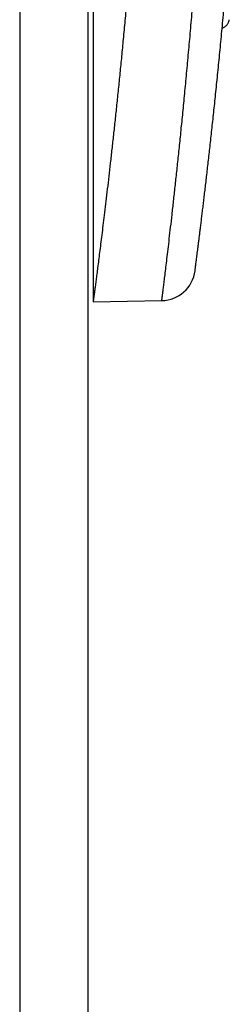
# Model space of a CAD drawing. Extents: x 0 to 11, y 0 to 8.5.
# Drawn here: x 5.1 to 5.1, y 4.8 to 4.9 of the extents above; entities that cross this region are included whole.
import ezdxf

# ---------------------------------------------------------------- set-up
doc = ezdxf.new("R2010")
doc.units = 0
doc.header["$LTSCALE"] = 2
doc.header["$MEASUREMENT"] = 0
doc.layers.add('PVC', color=2, linetype='CONTINUOUS')
doc.layers.add('SBOX', color=9, linetype='CONTINUOUS')

msp = doc.modelspace()

# ---------------------------------------------------------------- linework, layer by layer
at = {"layer": 'PVC'}
for points in [[(5.055133539261311, 5.404594928129742), (5.0551335392613, 1.678100268001941)], [(5.062946039261309, 5.404594928129742), (5.062946039261309, 1.678100268001941)]]:
    msp.add_lwpolyline(points, dxfattribs=at)
at = {"layer": 'SBOX'}
for p, q in [((5.063563559677631, 4.934185561575358), (5.063563559677631, 4.899821495570989)), ((5.063563559677631, 4.899815989079065), (5.071445251463237, 4.899953564520925))]:
    msp.add_line(p, q, dxfattribs=at)
msp.add_arc((5.071376059685461, 4.903859201865422), 0.003906250035965422, 271.0148918877497, 352.5878341610265, dxfattribs=at)
for points, knots in [([(5.063564670084054, 5.103478199907102), (5.063564777394154, 5.103477388501043), (5.063565034700401, 5.103475442926003), (5.063578340617864, 5.103376226700069), (5.063602650433394, 5.103194592494018), (5.063637839956455, 5.102931041108017), (5.063682818149109, 5.102593317591625), (5.063737014707469, 5.102184839347936), (5.063801031948804, 5.101700183489362), (5.063874806230038, 5.101138896792983), (5.063958144597256, 5.100501014558403), (5.064051292124587, 5.099783199002093), (5.064154234570386, 5.098983961817819), (5.064266828787288, 5.098102251296614), (5.064388281990423, 5.09714215723551), (5.064518319476148, 5.096103655173567), (5.064656554611416, 5.094987152613212), (5.064800693298144, 5.093808672509176), (5.064950042847604, 5.092571755577806), (5.06510387927556, 5.091280155374165), (5.065263721612345, 5.089918401034819), (5.065429157686443, 5.08848685887544), (5.065599703866331, 5.086986252271721), (5.065775715445133, 5.0854098339272), (5.065956774891601, 5.083757056765903), (5.066142382640725, 5.08202779029083), (5.066331135977427, 5.080230710863389), (5.066522469626667, 5.078366566978112), (5.06671577774638, 5.076436470791823), (5.066908287040752, 5.074463835039388), (5.067099367806881, 5.072451910516757), (5.067288437041759, 5.070404058407629), (5.067477059986251, 5.068299037712803), (5.067664647516677, 5.066137896303995), (5.067850613785366, 5.06392198051062), (5.068035281004589, 5.061641574749114), (5.068217988156752, 5.0592970923569), (5.068398072043356, 5.056889333678134), (5.06857408228243, 5.05443088298273), (5.068745382897168, 5.051923212161312), (5.068911387673728, 5.049368087012549), (5.06906935048657, 5.046802632957394), (5.06921897413835, 5.044230336610311), (5.069360091449225, 5.041654595673122), (5.069494287809162, 5.039041898465553), (5.069621050190767, 5.036393919180116), (5.069739948925664, 5.033712545632037), (5.069851126088023, 5.030986125377075), (5.069953960136756, 5.028216089607583), (5.070047917359039, 5.025404184322386), (5.07013215283966, 5.022565685576901), (5.07020624760826, 5.019702708667425), (5.070269910912861, 5.016817542667597), (5.070322002665341, 5.013960349156646), (5.070362827630332, 5.011134065001101), (5.070392835967644, 5.008341297641159), (5.07041256944086, 5.005536862840104), (5.070421834030787, 5.002722872048787), (5.07042056288636, 4.999901513358552), (5.070408652445762, 4.997060904258803), (5.070385818375966, 4.994203322962363), (5.070351913913468, 4.991331216666195), (5.070307104752308, 4.988460424696874), (5.070251393749833, 4.985593385522609), (5.070184927014187, 4.982732539912345), (5.070109055523721, 4.979924062737351), (5.070024445158387, 4.977169564316155), (5.069931843580013, 4.974470232656675), (5.069830177100362, 4.971785379683831), (5.069719649489235, 4.969117248904987), (5.069600573828756, 4.966468013908466), (5.069472659184433, 4.963826972907947), (5.069336071800796, 4.961196894379913), (5.069191098031629, 4.958580557528602), (5.069038801051702, 4.955992381490712), (5.068879582769524, 4.953434781156132), (5.068713937216208, 4.950910021866311), (5.068541986810613, 4.948414741742987), (5.068364198307725, 4.94595183663106), (5.068180888018309, 4.943521100706729), (5.067993452189894, 4.941136037196803), (5.06780186446621, 4.938790926218979), (5.067606927742188, 4.936490591018646), (5.06740905428507, 4.934236448409744), (5.067209561576062, 4.93203282594691), (5.067075929823529, 4.930612637686136), (5.06700911394732, 4.929902543556293)], [0, 0, 0, 0, 0.008669183211919253, 0.02078681354991033, 0.03290696696392395, 0.04502459967274017, 0.05663158738348426, 0.06824078923631025, 0.07984778137874854, 0.09153521937125865, 0.103224911727483, 0.1149123562565502, 0.126852635501243, 0.1387953094170686, 0.1507355972197836, 0.1627628118052738, 0.1747924623421222, 0.1868196862978352, 0.1984654587864222, 0.2101134316954267, 0.2217592120552573, 0.2334848220491094, 0.2452126678028499, 0.2569382847137701, 0.2689146267225189, 0.2808933417928034, 0.2928696893035355, 0.3049322951767865, 0.3169973188840846, 0.3290599277678473, 0.3408055489691287, 0.3525533990822173, 0.3642990204077876, 0.3761258055330052, 0.3879548663366654, 0.399781649020015, 0.4118646350824502, 0.4239500517668999, 0.4360330326996843, 0.4482047718273932, 0.4603790026549078, 0.4725507345999002, 0.4843147894633948, 0.4960811023515206, 0.5078451500817901, 0.5196916842413435, 0.5315405337373511, 0.5433870605627491, 0.5554947463932428, 0.5676049142130263, 0.5797125930188675, 0.5919109700508919, 0.6041118943453387, 0.6163102660756342, 0.6279951623847623, 0.6396823031658498, 0.6513671971707923, 0.663133892888336, 0.6749028832613531, 0.6866695790799973, 0.69869431621066, 0.7107215018428429, 0.7227462418016165, 0.7348600861065243, 0.7469764296563491, 0.7590902793449891, 0.7707341860593836, 0.7823803057467652, 0.7940242185681192, 0.8057484768138049, 0.8174749859743, 0.829199251279488, 0.8411759259679641, 0.853154990398523, 0.8651316727193594, 0.8771951402407052, 0.8892610398784963, 0.9013245142383786, 0.9135557561102323, 0.925786999591074, 0.9380588114261297, 0.9503306244069241, 0.9627268944638918, 0.9751231651319213, 0.98756158257552, 1, 1, 1, 1]), ([(5.075249922433853, 4.903356936211738), (5.075250092542239, 4.903358253686923), (5.075250553754719, 4.903361825739116), (5.075253623630394, 4.903385501177531), (5.075261053047575, 4.903442755814909), (5.075272646224724, 4.903532060267616), (5.075288503171093, 4.903654163320639), (5.075308445628655, 4.903807901067657), (5.075332389734902, 4.903992843556202), (5.075360426611715, 4.904209915081123), (5.075392483700119, 4.904458779138969), (5.075428486985585, 4.904739085674829), (5.075468358850499, 4.905050455929841), (5.075511998444041, 4.905392319493759), (5.075559376196258, 4.905764684234268), (5.07561041818485, 4.906167416120297), (5.075665129553732, 4.906600993119926), (5.07572342653163, 4.907065200402646), (5.075785253378113, 4.907560047044623), (5.07585055688468, 4.90808556696608), (5.075919290023256, 4.908641850133634), (5.075991402752953, 4.909228964535862), (5.076066751274899, 4.909846227577191), (5.076145196538851, 4.910493210062585), (5.076226571316445, 4.91116921261778), (5.076310837500001, 4.9118746041747), (5.076397918314063, 4.912609431807208), (5.076487741203612, 4.91337377151354), (5.076580233086338, 4.914167709614003), (5.076675079609293, 4.914989179375409), (5.076772150926706, 4.915837981107526), (5.076871303902889, 4.916713625785852), (5.076972644546009, 4.917617885800426), (5.077076043560117, 4.9185505076266), (5.077181264130379, 4.919510273585289), (5.077288057994755, 4.920495843020142), (5.077396182879971, 4.921505903584845), (5.077505630765165, 4.922541340315356), (5.077616395920002, 4.923602957031575), (5.077728427102192, 4.92469145622852), (5.077841479065837, 4.925805591127317), (5.077955337144784, 4.92694435734309), (5.078069900648606, 4.928107856479204), (5.078185070820842, 4.929296225418958), (5.078300773998114, 4.930509836621686), (5.078416575139448, 4.93174536598009), (5.078532414106261, 4.933003871888197), (5.07864819007276, 4.934284012030442), (5.078763979865405, 4.935592018775595), (5.078842335068201, 4.936486419480112), (5.078881846113928, 4.936950271025702), (5.078882997428506, 4.936963787221923)], [0, 0, 0, 0, 0.01109565010954776, 0.03008348223384891, 0.05024754301781243, 0.07119140576213136, 0.09215403188221659, 0.1129030886024035, 0.1338110708333164, 0.1548109676766726, 0.1758565455448139, 0.1969184534547819, 0.2179697412053417, 0.238989463583345, 0.2599298710180601, 0.2808955957647313, 0.3018622638451817, 0.3228351652266564, 0.343820030342003, 0.3648249734615839, 0.3858587988901212, 0.4069307824305897, 0.4280514427162522, 0.4491292382706867, 0.470204930030608, 0.4912863144638244, 0.5123802832647538, 0.5334960695379964, 0.5546431435914099, 0.5758276930707092, 0.5968943227428366, 0.6179742588585917, 0.6391068045502107, 0.6602714924071899, 0.681447499846957, 0.7026086166862177, 0.7237313834799673, 0.7448009054186467, 0.7659309588717094, 0.7871093304603605, 0.8082810263571983, 0.8294558871390872, 0.8506406206447531, 0.8718450015372525, 0.8930789571278341, 0.9143654556176338, 0.9355056947970142, 0.9567394017716078, 0.97803649533511, 0.9993600042049194, 1, 1, 1, 1]), ([(5.071445128740903, 4.899960595278645), (5.07144486396111, 4.89995847393625), (5.07144341646689, 4.899946877013511), (5.071450585006223, 4.900004243790272), (5.07146715041984, 4.900136878900065), (5.071494743776269, 4.900357886238685), (5.071532293780228, 4.900659500870536), (5.071579827179034, 4.901042729758589), (5.071640353345975, 4.901532803404614), (5.071715854512979, 4.902146930318725), (5.071808036174856, 4.902901966285836), (5.071912574969692, 4.903765509626207), (5.072028956919359, 4.904736097975115), (5.072157970145666, 4.905823216112116), (5.072299613171195, 4.907030329126457), (5.072453504335604, 4.908359409082913), (5.07261751328935, 4.909796973354173), (5.072790784735778, 4.91134046752767), (5.072971585419038, 4.912979293285255), (5.073159081920194, 4.914710763960753), (5.073352260723771, 4.916531054094663), (5.073551238050795, 4.918447141713115), (5.073755013493054, 4.920455806653459), (5.073964737050799, 4.922575387920326), (5.074179695818719, 4.924808143497303), (5.074399009786964, 4.927154274190331), (5.074619502991075, 4.929591025989249), (5.074840184071503, 4.932106795049832), (5.074986296436107, 4.933853077456841), (5.075059320100406, 4.934725830016865)], [0, 0, 0, 0, 0.007346198161622216, 0.0401600857447673, 0.07296087567019229, 0.1061898204027303, 0.1394323672558444, 0.1726749300973527, 0.2059038966411687, 0.2447674352050669, 0.2836634515932129, 0.3225704256105741, 0.3614666002948675, 0.4003302717342694, 0.4403280396219085, 0.480360926696813, 0.5204056854275175, 0.5604387814724098, 0.6004367247791605, 0.6397894464196153, 0.6791753595537275, 0.7185724639098998, 0.7579585232904159, 0.7973113676926356, 0.8378250114487898, 0.8783747301334749, 0.9189365552453445, 0.9594863186790153, 1, 1, 1, 1]), ([(5.078362292195733, 4.931169810031109), (5.078413863638152, 4.931189605024612), (5.078517997394064, 4.931229575343941), (5.078659997770975, 4.931315193583019), (5.078787004960544, 4.931414440913109), (5.078894643455987, 4.931523470675914), (5.078983233339263, 4.931637456511814), (5.079053452503478, 4.931752322732755), (5.079106504874558, 4.931863451193101), (5.079144308385002, 4.931966536493703), (5.079168182840439, 4.93205315283392), (5.079180630124062, 4.932111529323352), (5.079184392519769, 4.932134835020953), (5.079184974860018, 4.932138442256005)], [0, 0, 0, 0, 0.1237399352923025, 0.2498573554288469, 0.3702422844673198, 0.4846646255384445, 0.5926592208903371, 0.6934926297871993, 0.7860894735632508, 0.8688494417087643, 0.9389210203846373, 0.9905462501076671, 1, 1, 1, 1]), ([(5.06700911394732, 4.929902543556293), (5.06694611940709, 4.929243935683939), (5.066820118412251, 4.927926595374478), (5.066631651472802, 4.926021125462417), (5.066443861099321, 4.924164786653619), (5.066257331011142, 4.922364535458702), (5.066072640819106, 4.920620771047263), (5.065889468768601, 4.918927181408153), (5.06570847281675, 4.917286712116494), (5.065530308204378, 4.915702221997476), (5.065356404190643, 4.914182934157842), (5.065187385953285, 4.912730848514544), (5.065023825224875, 4.911347621437521), (5.064868494798082, 4.910053200277633), (5.064721660025816, 4.908845849196532), (5.064583454340378, 4.907723359273649), (5.064452239552635, 4.906669762293876), (5.064328511610723, 4.905686642525679), (5.064212682637551, 4.904775231369576), (5.064104608815304, 4.903932406389347), (5.064004893628534, 4.903160974908005), (5.063914052709086, 4.902463398380569), (5.063832898814601, 4.901844317055251), (5.063761830942161, 4.901305151287067), (5.063701130737426, 4.900846938891811), (5.063651846788778, 4.900476477694157), (5.063613756128424, 4.900190950873583), (5.063586081694963, 4.899984037392562), (5.063569528577771, 4.89986053018218), (5.063562461332223, 4.89980776467702), (5.063564068959201, 4.899819758806649), (5.063564301685039, 4.899821495119811)], [0, 0, 0, 0, 0.03498083938938907, 0.06996829482425963, 0.1049491275939495, 0.1401711228986419, 0.1753998819148765, 0.210621863111404, 0.2466058685348917, 0.2825971069486085, 0.3185810903570412, 0.3548294377690516, 0.3910852087152973, 0.4273335288030603, 0.4623148916480119, 0.4973029580958655, 0.5322842956864968, 0.5675106563628566, 0.6027438958506712, 0.637970231641022, 0.6739726673268793, 0.709982480756157, 0.7459848933576566, 0.782256979894551, 0.8185366409244264, 0.8548087105508462, 0.8895630022667221, 0.9243239744798161, 0.9590782591992839, 0.9940760222432855, 1, 1, 1, 1])]:
    msp.add_open_spline(points, degree=3, knots=knots, dxfattribs=at)

doc.saveas('drawing.dxf')
